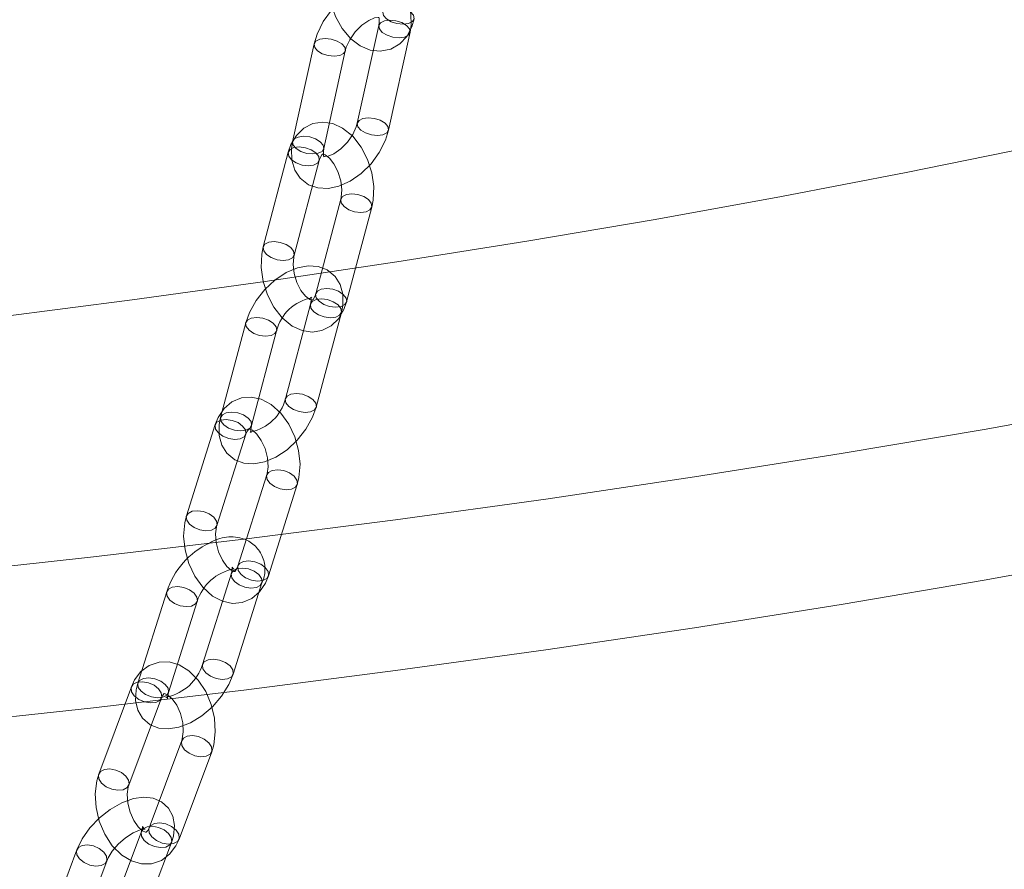
# Model space of a CAD drawing. Units: millimetres. Extents: x 91 to 5913, y 59 to 8240.
# Drawn here: x 4473 to 4566, y 5281 to 5361 of the extents above; entities that cross this region are included whole.
import ezdxf

# ---------------------------------------------------------------- set-up
doc = ezdxf.new("R2010")
doc.units = ezdxf.units.MM
doc.header["$LTSCALE"] = 20
doc.linetypes.add('SLD-Dashed', pattern=[1.905, 1.27, -0.635])
doc.linetypes.add('SLD-Solid', pattern=[0])
doc.layers.add('SLD-0', color=7, linetype='SLD-Solid')
doc.styles.get("Standard").update_dxf_attribs({"font": 'ARIAL.TTF'})
doc.dimstyles.new('SLDDIMSTYLE7', dxfattribs={"dimtxt": 0, "dimasz": 50, "dimexe": 0, "dimexo": 0.0625, "dimgap": 0, "dimtad": 0, "dimtih": 1, "dimtoh": 1, "dimdec": 0, "dimrnd": 1e-09, "dimzin": 0, "dimdsep": 46, "dimtxsty": 'Standard', "dimsah": 1, "dimcen": 0.09, "dimadec": 0, "dimazin": 0, "dimtfac": 50, "dimtdec": 0, "dimtofl": 0, "dimtmove": 0, "dimatfit": 3, "dimfxl": 0, "dimfrac": 2, "dimtolj": 1, "dimtzin": 0, "dimarcsym": 0})

msp = doc.modelspace()

# ---------------------------------------------------------------- linework, layer by layer
at = {"color": 7, "linetype": 'SLD-Dashed', "lineweight": 0}
for p, q in [((4507.1707286, 5360.4963505), (4505.15244, 5351.3288536)), ((4508.0822812, 5350.6838184), (4510.1005698, 5359.8513153)), ((4501.1010868, 5358.7591915), (4499.0828123, 5349.591693)), ((4502.012653, 5348.9466572), (4504.030928, 5358.1141563)), ((4498.6822969, 5348.6024252), (4496.330428, 5339.7190826)), ((4499.2305089, 5338.9512747), (4501.5823771, 5347.8346168)), ((4503.6050874, 5344.2158069), (4501.2532192, 5335.3324086)), ((4504.1533136, 5334.5646548), (4506.5051683, 5343.447999)), ((4501.2532192, 5335.3324086), (4501.2490274, 5335.3152445)), ((4500.7576167, 5334.3564471), (4498.4057479, 5325.4730482)), ((4500.7576167, 5334.3564471), (4500.752773, 5334.3362932)), ((4500.8097353, 5334.9894961), (4500.811089, 5334.9755548)), ((4500.8635516, 5334.9425489), (4500.8796715, 5334.9408437)), ((4501.3058287, 5324.7052965), (4503.6576975, 5333.5886392)), ((4494.6879743, 5332.6192875), (4492.3361202, 5323.7358876)), ((4495.2362005, 5322.9681353), (4497.5880693, 5331.851478)), ((4491.8320376, 5323.0568774), (4489.1303456, 5314.5001828)), ((4495.1887867, 5322.3757741), (4495.1299182, 5322.3820065)), ((4495.1851179, 5322.3245342), (4495.1840962, 5322.3349129)), ((4491.99114, 5313.5968941), (4494.6928179, 5322.1535903)), ((4496.6589252, 5318.33924), (4493.9572344, 5309.7825466)), ((4496.8180288, 5308.8793141), (4499.5197055, 5317.4360091)), ((4493.9641222, 5309.8028492), (4493.9572344, 5309.7825466)), ((4493.3505678, 5309.1205071), (4490.6488912, 5300.5638121)), ((4493.3505678, 5309.1205071), (4493.3437291, 5309.0968395)), ((4493.5096715, 5299.6605812), (4496.2113634, 5308.2172758)), ((4487.2809402, 5307.3833465), (4484.5792494, 5298.8266531)), ((4487.4400438, 5297.9234206), (4490.1417205, 5306.4801156)), ((4483.9758731, 5298.4800348), (4480.9128025, 5290.2935377)), ((4483.7225677, 5289.2422458), (4486.7856382, 5297.4287429)), ((4487.3177518, 5297.4336553), (4487.3566507, 5297.3726746)), ((4488.6872336, 5293.426916), (4485.624163, 5285.2403627)), ((4488.433927, 5284.1890696), (4491.4969988, 5292.375568)), ((4484.9109915, 5284.9144181), (4481.8479068, 5276.7279225)), ((4485.6334324, 5285.2635357), (4485.624163, 5285.2403627)), ((4484.6576719, 5275.6765745), (4487.7207566, 5283.8631262)), ((4478.8413497, 5283.1772591), (4475.7782791, 5274.9907619)), ((4478.5880443, 5273.9394139), (4481.6511149, 5282.1259672))]:
    msp.add_line(p, q, dxfattribs=at)
at = {"color": 7, "linetype": 'SLD-Solid', "lineweight": 0, "flags": 128}
for points in [[(3874.4636247, 5629.5788665), (3865.0020563, 5626.2458122), (3854.8001017, 5622.4677526), (3844.8983399, 5618.6019657), (3835.3035662, 5614.6511082), (3826.0223126, 5610.6178873), (3817.0609704, 5606.5050579), (3808.4256922, 5602.3154489), (3800.1224091, 5598.0519194), (3792.1567569, 5593.7174094), (3784.5342585, 5589.3148714), (3777.2600752, 5584.8473356), (3770.3392648, 5580.3178544), (3763.7765047, 5575.729539), (3757.5763157, 5571.0855326), (3751.7429433, 5566.389017), (3746.2804158, 5561.6432077), (3741.1924275, 5556.8513636), (3736.4825051, 5552.0167639), (3732.1538365, 5547.1427263), (3728.2094386, 5542.2325861), (3724.6519852, 5537.2897121), (3721.4839154, 5532.3174904), (3718.7073795, 5527.3193323), (3716.3243454, 5522.2986553), (3714.3363715, 5517.2589076), (3712.7448936, 5512.2035407), (3711.5509192, 5507.1360179), (3710.7553425, 5502.0598152), (3710.3586763, 5496.9784047), (3710.3612025, 5491.895279), (3710.7628781, 5486.8139208), (3711.5634616, 5481.7378032), (3712.7624105, 5476.6704128), (3714.3589131, 5471.6152192), (3716.3518375, 5466.5756862), (3718.7398584, 5461.5552736), (3721.5213154, 5456.5574209), (3724.694303, 5451.5855434), (3728.2566329, 5446.6430564), (3732.2058712, 5441.7333508), (3736.5393386, 5436.8597929), (3741.2540633, 5432.0257084), (3746.3467621, 5427.2344268), (3751.8139909, 5422.4892121), (3757.652004, 5417.7933411), (3763.8567812, 5413.1500065), (3770.4240668, 5408.562417), (3777.3493683, 5404.0337032), (3784.6279665, 5399.5669585), (3792.2548119, 5395.165261), (3800.2247505, 5390.831617), (3808.5322601, 5386.5690112), (3817.1716664, 5382.3803407), (3826.1370406, 5378.2685), (3835.4222736, 5374.2362989), (3845.0209819, 5370.2864945), (3854.9265741, 5366.421794), (3865.1322506, 5362.6448544), (3875.6310408, 5358.958258), (3886.4157661, 5355.364537), (3897.4789971, 5351.8661472), (3908.813176, 5348.4654956), (3920.4105366, 5345.1649084), (3932.2631092, 5341.9666505), (3944.3627717, 5338.8728992), (3956.7012599, 5335.8857852), (3969.270087, 5333.0073591), (3982.0606754, 5330.2395981), (3995.0642055, 5327.5843807), (4008.2718196, 5325.0435479), (4021.674427, 5322.6188201), (4035.2628706, 5320.3118833), (4049.0278168, 5318.1242966), (4062.9598359, 5316.057567), (4077.0493828, 5314.1131095), (4091.2868106, 5312.292267), (4105.662343, 5310.5962709), (4120.1661421, 5309.0262968), (4134.7882549, 5307.5834072), (4149.5186756, 5306.2686079), (4164.3472974, 5305.0827901), (4179.2639625, 5304.0267669), (4194.258437, 5303.1012549), (4209.3204679, 5302.3069102), (4224.439711, 5301.6442522), (4239.6058116, 5301.1137596), (4254.80838, 5300.7157681), (4270.0369881, 5300.4505759), (4285.2812198, 5300.3183538), (4300.5305967, 5300.3191959), (4315.7746714, 5300.4530878), (4331.0030241, 5300.7199489), (4346.2051954, 5301.1195986), (4361.3707763, 5301.6517661), (4376.4893751, 5302.3160742), (4391.5506131, 5303.1120812), (4406.544171, 5304.0392335), (4421.4598037, 5305.0968961), (4436.2872647, 5306.2843394), (4451.0163813, 5307.6007521), (4465.6370551, 5309.0452413), (4480.1393086, 5310.6168162), (4494.5131533, 5312.3143824), (4508.7487975, 5314.136792), (4522.8364105, 5316.0827964), (4536.7664143, 5318.1510555), (4550.5291829, 5320.3401507), (4564.1153242, 5322.6485845), (4577.5155584, 5325.0747839), (4590.7206507, 5327.6170657), (4603.7215828, 5330.2737119), (4616.5094003, 5333.0428818), (4629.0754118, 5335.9226839), (4641.410934, 5338.9111419), (4653.5075372, 5342.0062196), (4665.3569503, 5345.205789), (4676.951052, 5348.5076531), (4688.2818706, 5351.9095452), (4699.3416597, 5355.409142), (4710.1228227, 5359.0040504), (4720.6179924, 5362.6917941), (4730.819947, 5366.4698537), (4740.7217088, 5370.3356406), (4750.3164825, 5374.2864981), (4759.5977362, 5378.3197189), (4768.5590783, 5382.4325484), (4777.1943565, 5386.6221574), (4785.4976396, 5390.8856868), (4793.4632918, 5395.2201969), (4801.0857902, 5399.6227349), (4808.3599735, 5404.0902707), (4815.2807839, 5408.6197519), (4821.8435441, 5413.2080673), (4828.043733, 5417.8520737), (4833.8771054, 5422.5485893), (4839.339633, 5427.2943986), (4844.4276212, 5432.0862427), (4849.1375436, 5436.9208424), (4853.4662123, 5441.79488), (4857.4106101, 5446.7050202), (4860.9680635, 5451.6478942), (4864.1361333, 5456.6201159), (4866.9126692, 5461.618274), (4869.2957033, 5466.638951), (4871.2836772, 5471.6786987), (4872.8751551, 5476.7340656), (4874.0691295, 5481.8015884), (4874.8647062, 5486.8777911), (4875.2613724, 5491.9592016), (4875.2588462, 5497.0423272), (4874.8571706, 5502.1236855), (4874.0565871, 5507.1998031), (4872.8576382, 5512.2671935), (4871.2611356, 5517.3223871), (4869.2682112, 5522.3619201), (4866.8801904, 5527.3823327), (4864.0987333, 5532.3801853), (4860.9257457, 5537.3520629), (4857.3634158, 5542.2945499), (4853.4141775, 5547.2042554), (4849.0807101, 5552.0778134), (4844.3659854, 5556.9118979), (4839.2732866, 5561.7031794), (4833.8060578, 5566.4483942), (4827.9680447, 5571.1442652), (4821.7632675, 5575.7875998), (4815.195982, 5580.3751893), (4808.2706804, 5584.9039031), (4800.9920822, 5589.3706478), (4793.3652368, 5593.7723452), (4785.3952982, 5598.1059893), (4777.0877886, 5602.3685951), (4768.4483823, 5606.5572656), (4759.4830081, 5610.6691063), (4750.1977751, 5614.7013074), (4740.5990668, 5618.6511118), (4730.6934746, 5622.5158123), (4720.4877981, 5626.2927519), (4711.1564057, 5629.57886)], [(3790.7134838, 5533.9287534), (3789.6482372, 5532.3910766), (3786.8425937, 5527.9876687), (3784.3836677, 5523.5612907), (3782.2732218, 5519.1149729), (3780.5127183, 5514.6517601), (3779.1032641, 5510.1747186), (3778.045931, 5505.6869111), (3777.3413334, 5501.1914151), (3776.9900605, 5496.6913138), (3776.9922885, 5492.1896871), (3777.3480153, 5487.6896245), (3778.0570355, 5483.1942021), (3779.1188191, 5478.7065167), (3780.5326705, 5474.2296261), (3782.2976305, 5469.7666077), (3784.4124381, 5465.3205202), (3786.8756953, 5460.8944119), (3789.6856977, 5456.4913079), (3792.8404958, 5452.1142401), (3796.3379698, 5447.7661966), (3800.1757075, 5443.4501568), (3804.351061, 5439.1690845), (3808.8611652, 5434.9259159), (3813.7029563, 5430.7235467), (3818.873116, 5426.5648697), (3824.3680616, 5422.4527343), (3830.1840776, 5418.3899525), (3836.3171374, 5414.3793086), (3842.7630628, 5410.4235619), (3849.5174203, 5406.5254063), (3856.5756067, 5402.6875233), (3863.932754, 5398.9125511), (3871.583833, 5395.203062), (3879.5235973, 5391.5616005), (3887.7466019, 5387.9906707), (3896.2472219, 5384.4927234), (3905.0196335, 5381.0701378), (3914.0578051, 5377.7252743), (3923.3555719, 5374.4604248), (3932.9065281, 5371.2778136), (3942.7041587, 5368.1796358), (3952.7417215, 5365.1680175), (3963.0123601, 5362.2450035), (3973.5090243, 5359.4126185), (3984.2245164, 5356.6727883), (3995.1514825, 5354.0273937), (4006.2824828, 5351.4782622), (4017.6098193, 5349.027114), (4029.1257912, 5346.6756592), (4040.8224554, 5344.4254779), (4052.6918382, 5342.2781434), (4064.7258013, 5340.2351215), (4076.9160581, 5338.2977898), (4089.2542798, 5336.4674889), (4101.7320051, 5334.7454695), (4114.3406957, 5333.1329279), (4127.0716915, 5331.6309484), (4139.916285, 5330.2405786), (4152.865654, 5328.9627534), (4165.9109468, 5327.7983689), (4179.0432039, 5326.7482075), (4192.2534276, 5325.812993), (4205.5325617, 5324.993351), (4218.871515, 5324.289869), (4232.2611536, 5323.7030345), (4245.6922781, 5323.2332164), (4259.1557006, 5322.8807721), (4272.6421885, 5322.6459062), (4286.1424924, 5322.5288152), (4299.6473726, 5322.5295579), (4313.1475601, 5322.6481335), (4326.6338274, 5322.8844736), (4340.0968837, 5323.2384014), (4353.5275554, 5323.7096852), (4366.9166108, 5324.2980052), (4380.2548731, 5325.0029411), (4393.533198, 5325.8240268), (4406.74251, 5326.7606943), (4419.8737135, 5327.8122937), (4432.9178439, 5328.9781183), (4445.8659636, 5330.2573642), (4458.7091804, 5331.6491487), (4471.4386861, 5333.1525168), (4484.0457938, 5334.7664472), (4496.5218249, 5336.4898337), (4508.858231, 5338.3214823), (4521.0465762, 5340.2601543), (4533.0785079, 5342.3045075), (4544.945748, 5344.4531493), (4556.6402149, 5346.7046018), (4568.1538638, 5349.0573306), (4579.4787806, 5351.5097131), (4590.6072479, 5354.0600727), (4601.5316324, 5356.7066608), (4612.2444219, 5359.4476623), (4622.7382636, 5362.2812024), (4633.0060205, 5365.2053396), (4643.0406108, 5368.2180634), (4652.8351596, 5371.317319), (4662.3829931, 5374.5009711), (4671.6775266, 5377.7668479), (4680.7123814, 5381.1127022), (4689.4814233, 5384.5362484), (4697.9785785, 5388.0351365), (4706.198069, 5391.6069672), (4714.1342527, 5395.2492892), (4721.7816473, 5398.9596226), (4729.135092, 5402.7354015), (4736.1894564, 5406.5740588), (4742.9400001, 5410.4729468), (4749.3820036, 5414.4294078), (4755.5110695, 5418.4407288), (4761.3230646, 5422.5041477), (4766.8139672, 5426.6168883), (4771.9800255, 5430.7761301), (4776.8176503, 5434.979027), (4781.3235888, 5439.2226922), (4785.494698, 5443.5042234), (4789.3281737, 5447.8206797), (4792.8213273, 5452.1691106), (4795.9718115, 5456.5465297), (4798.777455, 5460.9499376), (4801.236381, 5465.3763156), (4803.3468269, 5469.8226334), (4805.1073304, 5474.2858462), (4806.5167846, 5478.7628877), (4807.5741178, 5483.2506952), (4808.2787153, 5487.7461912), (4808.6299883, 5492.2462925), (4808.6277602, 5496.7479192), (4808.2720334, 5501.2479817), (4807.5630132, 5505.7434042), (4806.5012296, 5510.2310896), (4805.0873782, 5514.7079801), (4803.3224182, 5519.1709986), (4801.2076107, 5523.6170861), (4798.7443534, 5528.0431943), (4795.934351, 5532.4462983), (4794.9065401, 5533.928755)], [(3710.3100159, 5480.3266804), (3710.3612025, 5477.7531569), (3710.7628781, 5472.6717986), (3711.5634616, 5467.5956811), (3712.7624105, 5462.5282907), (3714.3589131, 5457.473097), (3716.3518375, 5452.4335641), (3718.7398584, 5447.4131514), (3721.5213154, 5442.4152988), (3724.694303, 5437.4434212), (3728.2566329, 5432.5009342), (3732.2058712, 5427.5912287), (3736.5393386, 5422.7176708), (3741.2540633, 5417.8835863), (3746.3467621, 5413.0923047), (3751.8139909, 5408.34709), (3757.652004, 5403.651219), (3763.8567812, 5399.0078844), (3770.4240668, 5394.4202949), (3777.3493683, 5389.8915811), (3784.6279665, 5385.4248364), (3792.2548119, 5381.0231389), (3800.2247505, 5376.6894949), (3808.5322601, 5372.426889), (3817.1716664, 5368.2382186), (3826.1370406, 5364.1263778), (3835.4222736, 5360.0941768), (3845.0209819, 5356.1443724), (3854.9265741, 5352.2796718), (3865.1322506, 5348.5027323), (3875.6310408, 5344.8161359), (3886.4157661, 5341.2224149), (3897.4789971, 5337.724025), (3908.813176, 5334.3233735), (3920.4105366, 5331.0227862), (3932.2631092, 5327.8245283), (3944.3627717, 5324.7307771), (3956.7012599, 5321.7436631), (3969.270087, 5318.865237), (3982.0606754, 5316.097476), (3995.0642055, 5313.4422586), (4008.2718196, 5310.9014258), (4021.674427, 5308.476698), (4035.2628706, 5306.1697612), (4049.0278168, 5303.9821745), (4062.9598359, 5301.9154448), (4077.0493828, 5299.9709874), (4091.2868106, 5298.1501448), (4105.662343, 5296.4541488), (4120.1661421, 5294.8841746), (4134.7882549, 5293.4412851), (4149.5186756, 5292.1264858), (4164.3472974, 5290.940668), (4179.2639625, 5289.8846447), (4194.258437, 5288.9591328), (4209.3204679, 5288.1647881), (4224.439711, 5287.5021301), (4239.6058116, 5286.9716375), (4254.80838, 5286.573646), (4270.0369881, 5286.3084538), (4285.2812198, 5286.1762317), (4300.5305967, 5286.1770738), (4315.7746714, 5286.3109656), (4331.0030241, 5286.5778268), (4346.2051954, 5286.9774764), (4361.3707763, 5287.509644), (4376.4893751, 5288.1739521), (4391.5506131, 5288.9699591), (4406.544171, 5289.8971114), (4421.4598037, 5290.9547739), (4436.2872647, 5292.1422172), (4451.0163813, 5293.45863), (4465.6370551, 5294.9031191), (4480.1393086, 5296.474694), (4494.5131533, 5298.1722603), (4508.7487975, 5299.9946699), (4522.8364105, 5301.9406743), (4536.7664143, 5304.0089333), (4550.5291829, 5306.1980285), (4564.1153242, 5308.5064624), (4577.5155584, 5310.9326618), (4590.7206507, 5313.4749436), (4603.7215828, 5316.1315898), (4616.5094003, 5318.9007596), (4629.0754118, 5321.7805617), (4641.410934, 5324.7690198), (4653.5075372, 5327.8640975), (4665.3569503, 5331.0636669), (4676.951052, 5334.365531), (4688.2818706, 5337.7674231), (4699.3416597, 5341.2670198), (4710.1228227, 5344.8619283), (4720.6179924, 5348.5496719), (4730.819947, 5352.3277316), (4740.7217088, 5356.1935185), (4750.3164825, 5360.144376), (4759.5977362, 5364.1775968), (4768.5590783, 5368.2904262), (4777.1943565, 5372.4800353), (4785.4976396, 5376.7435647), (4793.4632918, 5381.0780747), (4801.0857902, 5385.4806128), (4808.3599735, 5389.9481486), (4815.2807839, 5394.4776298), (4821.8435441, 5399.0659452), (4828.043733, 5403.7099515), (4833.8771054, 5408.4064672), (4839.339633, 5413.1522764), (4844.4276212, 5417.9441206), (4849.1375436, 5422.7787203), (4853.4662123, 5427.6527579), (4857.4106101, 5432.5628981), (4860.9680635, 5437.505772), (4864.1361333, 5442.4779937), (4866.9126692, 5447.4761519), (4869.2957033, 5452.4968289), (4871.2836772, 5457.5365766), (4872.8751551, 5462.5919434), (4874.0691295, 5467.6594662), (4874.8647062, 5472.7356689), (4875.2613724, 5477.8170795), (4875.3100328, 5480.3266816)]]:
    msp.add_lwpolyline(points, dxfattribs=at)
at = {"color": 7, "linetype": 'SLD-Dashed', "lineweight": 0, "flags": 128}
for points in [[(4502.5530658, 5365.8276233), (4502.445249, 5365.1476991), (4502.4383983, 5363.876575), (4502.6596046, 5362.5843118), (4503.0945427, 5361.3375709), (4503.7269453, 5360.2003897), (4504.5431331, 5359.2342976), (4505.4239579, 5358.5686946), (4506.3553426, 5358.1787818), (4507.2949912, 5358.0694046), (4508.2970406, 5358.2741237), (4509.1328045, 5358.7637649), (4509.7843377, 5359.4698815), (4510.2606236, 5360.3723214), (4510.4833966, 5361.1169162)], [(4510.1005698, 5359.8513153), (4510.2042364, 5360.516749), (4510.1733277, 5361.5804112), (4509.8940189, 5362.507812), (4509.3870303, 5363.273323), (4508.6091419, 5363.8798566), (4507.7202798, 5364.1911182), (4506.7718678, 5364.2379197), (4505.7614861, 5364.0320562), (4504.7057706, 5363.5615127), (4503.6710343, 5362.838101), (4502.7407814, 5361.9172175), (4501.9652953, 5360.852027), (4501.386613, 5359.6916508), (4501.1010868, 5358.7591915)], [(4510.156529, 5361.7651794), (4509.7111096, 5362.032082), (4509.1602331, 5362.2088142), (4508.5877738, 5362.2683645), (4508.080885, 5362.2017717), (4507.7167405, 5362.0190715), (4507.5507674, 5361.7481813), (4507.6082434, 5361.430236), (4507.8804223, 5361.1137439), (4508.3258559, 5360.8467835), (4508.8767324, 5360.6701074), (4509.4491917, 5360.6105009), (4509.9560664, 5360.6771515), (4510.3202109, 5360.8597955), (4510.4861846, 5361.1307425), (4510.428708, 5361.448631), (4510.156529, 5361.7651794)], [(4504.030928, 5358.1141563), (4504.1250349, 5358.4474565), (4504.4506436, 5359.1613115), (4504.9526934, 5359.8867114), (4505.5769727, 5360.5210782), (4506.2262256, 5360.9746978), (4506.7770938, 5361.2049576), (4507.1116113, 5361.2492125), (4507.1910117, 5361.2361851), (4507.1666326, 5361.2559291), (4507.206623, 5361.1321202), (4507.2144271, 5360.7655201), (4507.1707286, 5360.4963505)], [(4507.1707286, 5360.4963505), (4507.1679406, 5360.4825243), (4507.1674697, 5360.4799313)], [(4507.1674697, 5360.4799313), (4507.2254172, 5360.1646357), (4507.497582, 5359.848089), (4507.9430156, 5359.5811848), (4508.4938921, 5359.4044525), (4509.0663514, 5359.3449022), (4509.5732402, 5359.411495)], [(4509.5732402, 5359.411495), (4509.9373847, 5359.5941952), (4510.1006335, 5359.8516139), (4510.1033578, 5359.8650854), (4510.0458677, 5360.1830323), (4509.7737029, 5360.4995229), (4509.3282693, 5360.7664833), (4508.7773928, 5360.9431593), (4508.2049335, 5361.0027658), (4507.6980588, 5360.9361152), (4507.3339002, 5360.7534728), (4507.1707286, 5360.4963505)], [(4503.5035984, 5357.674336), (4502.9967231, 5357.607741), (4502.4242645, 5357.6672919), (4501.8733873, 5357.8440236), (4501.4279538, 5358.1109278), (4501.1557748, 5358.4274761), (4501.0982988, 5358.7453652), (4501.2642719, 5359.0163116), (4501.6284165, 5359.1989556), (4502.1353059, 5359.2656052), (4502.7077645, 5359.2059981), (4503.2586416, 5359.0293226), (4503.7040611, 5358.7623638), (4503.97624, 5358.4458717), (4504.033716, 5358.1279264), (4503.8677423, 5357.8570356), (4503.5035984, 5357.674336)], [(4506.5051683, 5343.447999), (4506.639291, 5344.1201705), (4506.6901009, 5345.377408), (4506.5109976, 5346.6706222), (4506.1151877, 5347.9309449), (4505.51872, 5349.0938552), (4504.7365533, 5350.0968762), (4503.7774894, 5350.8754299), (4502.8490295, 5351.2928709), (4501.908669, 5351.4297535), (4500.9944509, 5351.2869364), (4500.1262966, 5350.8468867), (4499.4398925, 5350.1796107), (4498.9295935, 5349.3151233), (4498.6822969, 5348.6024252)], [(4505.15244, 5351.3288536), (4505.0583331, 5350.9954972), (4504.7327245, 5350.2816984), (4504.2306887, 5349.5562969), (4503.6063954, 5348.9219318), (4502.9571424, 5348.4683122), (4502.4062883, 5348.2379945), (4502.0717709, 5348.1937958), (4501.9923563, 5348.2067686), (4502.0167354, 5348.1870247), (4501.9767592, 5348.3108319), (4501.968955, 5348.6774882), (4502.012653, 5348.9466572)], [(4507.5549516, 5350.2439981), (4507.9190961, 5350.4266983), (4508.0850692, 5350.6975885), (4508.0275932, 5351.0155338), (4507.7554137, 5351.3320254), (4507.3099942, 5351.5989842), (4506.7591183, 5351.7756608), (4506.1866585, 5351.8352667), (4505.6797697, 5351.7686178), (4505.3156257, 5351.5859744), (4505.149652, 5351.3150274), (4505.207128, 5350.9971383), (4505.479307, 5350.6805899), (4505.9247405, 5350.4136857), (4506.4756177, 5350.236954), (4507.0480763, 5350.1774031), (4507.5549516, 5350.2439981)], [(4499.0828123, 5349.591693), (4498.9791316, 5348.9262047), (4499.0100404, 5347.8625425), (4499.2893633, 5346.9351401), (4499.7963378, 5346.169687), (4500.5742402, 5345.5631517), (4501.4631023, 5345.2518339), (4502.4115002, 5345.2050902), (4503.421882, 5345.4109537), (4504.4775974, 5345.8814972), (4505.5123478, 5346.6049073), (4506.4426007, 5347.5257908), (4507.2180868, 5348.5909252), (4507.7967692, 5349.7513576), (4508.0822812, 5350.6838184)], [(4501.4853233, 5348.5068369), (4500.9784345, 5348.4402441), (4500.4059753, 5348.4997944), (4499.8550987, 5348.6765267), (4499.4096652, 5348.9434309), (4499.1375003, 5349.2599776), (4499.0800243, 5349.5778668), (4499.2459834, 5349.8488147), (4499.6101279, 5350.0314587), (4500.1170167, 5350.0981077), (4500.6894759, 5350.0385012), (4501.2403525, 5349.8618252), (4501.685786, 5349.5948648), (4501.9579508, 5349.2783742), (4502.0154275, 5348.9604295), (4501.8494678, 5348.6895371), (4501.4853233, 5348.5068369)], [(4501.2703974, 5348.5442661), (4501.5369917, 5348.2047078), (4501.5897424, 5347.8672432), (4501.4206105, 5347.5833046), (4501.0553619, 5347.3960334), (4500.5495772, 5347.3340116), (4499.9802908, 5347.4066088), (4499.4341395, 5347.6028602), (4498.9942766, 5347.8928322), (4498.7276823, 5348.2323905), (4498.6749315, 5348.5697988), (4498.8440635, 5348.8537937), (4499.209312, 5349.0410087), (4499.7150827, 5349.1030882), (4500.2843837, 5349.0304339), (4500.830535, 5348.8342386), (4501.2703974, 5348.5442661)], [(4501.5823771, 5347.8346168), (4501.666788, 5348.0863943), (4501.8313049, 5348.3658926), (4501.9035333, 5348.4278459), (4501.9396627, 5348.4283873), (4502.1393729, 5348.3576201), (4502.5312798, 5348.06053), (4502.9620496, 5347.5234296), (4503.3408294, 5346.789408), (4503.6006652, 5345.9360659), (4503.6989486, 5345.0785119), (4503.6451483, 5344.393746), (4503.6050874, 5344.2158069)], [(4506.1931886, 5344.1575921), (4505.7533256, 5344.447564), (4505.2071884, 5344.6438139), (4504.6378874, 5344.7164121), (4504.1321026, 5344.6543903), (4503.766854, 5344.4671191), (4503.5977227, 5344.1831811), (4503.6504735, 5343.8457165), (4503.9170671, 5343.5061576), (4504.3569301, 5343.2162419), (4504.9030814, 5343.0199904), (4505.4723824, 5342.9473922), (4505.9781531, 5343.0094156), (4506.3434017, 5343.1966868), (4506.512533, 5343.4806249), (4506.4597822, 5343.8180894), (4506.1931886, 5344.1575921)], [(4498.9185286, 5339.6608672), (4499.1851234, 5339.3213657), (4499.237873, 5338.9838999), (4499.0687564, 5338.6999047), (4498.7034937, 5338.5126913), (4498.197723, 5338.4506117), (4497.628422, 5338.5232661), (4497.0822707, 5338.7195176), (4496.6424219, 5339.0094317), (4496.3758135, 5339.3489916), (4496.3230633, 5339.6864567), (4496.4921947, 5339.9703948), (4496.8574438, 5340.1576666), (4497.363228, 5340.2196878), (4497.932529, 5340.1470896), (4498.4786797, 5339.9508375), (4498.9185286, 5339.6608672)], [(4496.330428, 5339.7190826), (4496.1963194, 5339.0468532), (4496.1454954, 5337.7896736), (4496.3246122, 5336.4964572), (4496.7204227, 5335.2361351), (4497.3168763, 5334.0732264), (4498.0990571, 5333.0702038), (4499.0581069, 5332.2916517), (4499.9865668, 5331.8742107), (4500.9269273, 5331.7373281), (4501.8411454, 5331.8801452), (4502.7093139, 5332.3201933), (4503.395718, 5332.9874693), (4503.9060028, 5333.8519583), (4504.1533136, 5334.5646548)], [(4501.2532192, 5335.3324086), (4501.1688224, 5335.0806857), (4501.0043055, 5334.8011874), (4500.9320624, 5334.7392351), (4500.8959336, 5334.7386943), (4500.6962234, 5334.8094614), (4500.3043165, 5335.1065516), (4499.8735608, 5335.6436504), (4499.4947669, 5336.3776736), (4499.2349305, 5337.2310151), (4499.1366618, 5338.0885681), (4499.190448, 5338.7733356), (4499.2305089, 5338.9512747)], [(4503.6576975, 5333.5886392), (4503.7870868, 5334.2384881), (4503.7983144, 5335.2825382), (4503.5574816, 5336.1946171), (4503.0833645, 5336.9552994), (4502.3358645, 5337.5633286), (4501.4767727, 5337.880448), (4500.5520913, 5337.941699), (4499.551297, 5337.7575998), (4498.4867108, 5337.3117758), (4497.4313093, 5336.6169808), (4496.4712871, 5335.7293566), (4495.6562443, 5334.6999387), (4495.0288536, 5333.5744753), (4494.6879743, 5332.6192875)], [(4501.2490274, 5335.3152445), (4501.245868, 5335.2998368), (4501.2986188, 5334.9623722), (4501.565213, 5334.6228139), (4502.0050613, 5334.332843), (4502.5512126, 5334.1366477), (4503.1205136, 5334.0639934), (4503.6262843, 5334.1260729), (4503.991547, 5334.3132863), (4504.1606648, 5334.5972828), (4504.107914, 5334.9346911), (4503.8413197, 5335.2742494)], [(4503.8413197, 5335.2742494), (4503.4014709, 5335.5642198), (4502.8553196, 5335.7604712), (4502.2860192, 5335.83307), (4501.7802485, 5335.7710466), (4501.4149858, 5335.583777), (4501.2532192, 5335.3324086)], [(4500.752773, 5334.3362932), (4500.7502514, 5334.3238207), (4500.8030022, 5333.9863561), (4501.0695958, 5333.6467972), (4501.5094588, 5333.3568815), (4502.0556107, 5333.1606306), (4502.6249117, 5333.0880324), (4503.1306818, 5333.1500552)], [(4500.811089, 5334.9755548), (4500.8211588, 5334.708003), (4500.7576167, 5334.3564471)], [(4503.1306818, 5333.1500552), (4503.4959309, 5333.337327), (4503.6650617, 5333.6212645), (4503.6123109, 5333.958729), (4503.3457172, 5334.2982317), (4502.9058543, 5334.5882036), (4502.3597036, 5334.7844557), (4501.7904167, 5334.8570523), (4501.2846313, 5334.7950299), (4500.9193833, 5334.6077593), (4500.7576167, 5334.3564471)], [(4500.8796715, 5334.9408437), (4500.8086998, 5334.9999926), (4500.8097353, 5334.9894961)], [(4497.06104, 5331.4128962), (4496.5552693, 5331.3508728), (4495.9859683, 5331.423471), (4495.439817, 5331.6197224), (4494.9999682, 5331.9096366), (4494.7333745, 5332.2491955), (4494.6806237, 5332.58666), (4494.849741, 5332.8705997), (4495.2150036, 5333.0578693), (4495.7207743, 5333.1198926), (4496.2900753, 5333.0472945), (4496.8362266, 5332.851043), (4497.2760755, 5332.5610727), (4497.5426691, 5332.22157), (4497.5954199, 5331.8841054), (4497.4263027, 5331.6001658), (4497.06104, 5331.4128962)], [(4499.5197055, 5317.4360091), (4499.6826917, 5318.0988344), (4499.7808719, 5319.3366436), (4499.6479134, 5320.6277265), (4499.2951299, 5321.9002877), (4498.7382444, 5323.0884623), (4497.9932035, 5324.1289418), (4497.0694452, 5324.9596056), (4496.1490134, 5325.4422814), (4495.2083483, 5325.6441085), (4494.2839977, 5325.5661609), (4493.3788019, 5325.1832134), (4492.6532425, 5324.5597982), (4492.1058148, 5323.7370353), (4491.8320376, 5323.0568774)], [(4500.778813, 5324.2666563), (4501.1440762, 5324.4539265), (4501.3131941, 5324.7379229), (4501.2604433, 5325.0753313), (4500.9938484, 5325.414889), (4500.5539996, 5325.7048594), (4500.0078489, 5325.9011114), (4499.4385478, 5325.9737096), (4498.9327637, 5325.9116884), (4498.5675145, 5325.7244166), (4498.3983826, 5325.440478), (4498.4511333, 5325.1030134), (4498.7177423, 5324.7634541), (4499.15759, 5324.4734826), (4499.7037419, 5324.2772879), (4500.2730429, 5324.2046335), (4500.778813, 5324.2666563)], [(4492.3361202, 5323.7358876), (4492.2067304, 5323.0860943), (4492.1955022, 5322.0420436), (4492.436335, 5321.1299085), (4492.9104527, 5320.3692268), (4493.6579533, 5319.7611982), (4494.5170444, 5319.4440782), (4495.4417258, 5319.3828834), (4496.442506, 5319.5669841), (4497.5071064, 5320.0127504), (4498.5625079, 5320.7076016), (4499.5225301, 5321.5951696), (4500.3375729, 5322.6246437), (4500.9649495, 5323.7501087), (4501.3058287, 5324.7052965)], [(4494.7091853, 5322.5294957), (4494.2034005, 5322.4674739), (4493.6340995, 5322.5401283), (4493.0879623, 5322.736322), (4492.6480999, 5323.0262945), (4492.3815057, 5323.3658528), (4492.3287549, 5323.7033174), (4492.4978721, 5323.987257), (4492.8631354, 5324.1745272), (4493.3689061, 5324.2365506), (4493.9382065, 5324.1639518), (4494.4843578, 5323.9677003), (4494.9242208, 5323.6777284), (4495.190815, 5323.3381701), (4495.2435658, 5323.0007617), (4495.0744339, 5322.7167669), (4494.7091853, 5322.5294957)], [(4494.4004878, 5322.9309505), (4494.660202, 5322.5676511), (4494.7071081, 5322.2100866), (4494.5340869, 5321.9126562), (4494.1674609, 5321.7206915), (4493.6630536, 5321.6633632), (4493.0976572, 5321.7494527), (4492.5573358, 5321.9658052), (4492.1243664, 5322.279516), (4491.8646522, 5322.6428154), (4491.817732, 5323.0003815), (4491.9907673, 5323.2978104), (4492.3573792, 5323.4897766), (4492.8617865, 5323.547105), (4493.4271983, 5323.461015), (4493.9675044, 5323.244663), (4494.4004878, 5322.9309505)], [(4494.6928179, 5322.1535903), (4494.7815281, 5322.3800267), (4494.9358713, 5322.6107535), (4494.9874992, 5322.6497869), (4495.0601261, 5322.6425576), (4495.3125172, 5322.5259784), (4495.7213044, 5322.1691958), (4496.1458076, 5321.5787283), (4496.5007859, 5320.8059844), (4496.7231089, 5319.939866), (4496.7793514, 5319.1021888), (4496.6942784, 5318.4643315), (4496.6589252, 5318.33924)], [(4495.1299182, 5322.3820065), (4495.1141463, 5322.3836831), (4495.1851179, 5322.3245342)], [(4499.2273766, 5318.2133705), (4498.7943932, 5318.5270829), (4498.2540859, 5318.7434337), (4497.6886753, 5318.8295249), (4497.184268, 5318.7721966), (4496.8176549, 5318.5802291), (4496.6446202, 5318.2828009), (4496.6915404, 5317.9252348), (4496.9512552, 5317.561936), (4497.384224, 5317.2482245), (4497.9245448, 5317.0318153), (4498.4899424, 5316.9457831), (4498.9943491, 5317.0030547), (4499.3609757, 5317.1950761), (4499.5339969, 5317.4924503), (4499.4870908, 5317.850071), (4499.2273766, 5318.2133705)], [(4491.6987971, 5314.3742571), (4491.9585112, 5314.0109577), (4492.0054315, 5313.6533916), (4491.8324103, 5313.3559612), (4491.4657843, 5313.1639965), (4490.9613769, 5313.1066682), (4490.3959793, 5313.1927566), (4489.8556591, 5313.4091102), (4489.4226898, 5313.722821), (4489.1629756, 5314.0861205), (4489.1160553, 5314.4436865), (4489.2890766, 5314.741117), (4489.6557026, 5314.9330817), (4490.1601099, 5314.99041), (4490.7255063, 5314.9043204), (4491.2658277, 5314.687968), (4491.6987971, 5314.3742571)], [(4489.1303456, 5314.5001828), (4488.9673606, 5313.8373025), (4488.8691945, 5312.5995479), (4489.002153, 5311.3084088), (4489.3549365, 5310.0359038), (4489.9118067, 5308.8477297), (4490.6568488, 5307.8071951), (4491.5806059, 5306.9765301), (4492.5010389, 5306.4939117), (4493.4417028, 5306.2920272), (4494.3660546, 5306.3699759), (4495.2712504, 5306.7529797), (4495.9968098, 5307.3763387), (4496.5442363, 5308.1991005), (4496.8180288, 5308.8793141)], [(4493.9572344, 5309.7825466), (4493.8685383, 5309.5561648), (4493.7141798, 5309.3254384), (4493.6625519, 5309.286405), (4493.589925, 5309.2935781), (4493.3375351, 5309.4102147), (4492.9287608, 5309.7669945), (4492.5042441, 5310.3574642), (4492.1492805, 5311.1301509), (4491.9269563, 5311.9962681), (4491.8707144, 5312.8339459), (4491.9557733, 5313.471861), (4491.99114, 5313.5968941)], [(4493.5661687, 5309.5271485), (4493.5844384, 5309.5260389), (4493.472861, 5309.6102735), (4493.4275685, 5309.6812826), (4493.4328519, 5309.5101937), (4493.3505678, 5309.1205071)], [(4495.6860065, 5307.784377), (4496.0526325, 5307.9763416), (4496.2256537, 5308.2737721), (4496.1787335, 5308.6313381), (4495.9190193, 5308.9946376), (4495.4860499, 5309.3083484), (4494.9457297, 5309.524702), (4494.3803321, 5309.6107904), (4493.8759248, 5309.5534621), (4493.5092988, 5309.3614974), (4493.3505678, 5309.1205071)], [(4493.9572344, 5309.7825466), (4493.942943, 5309.7261053), (4493.9898632, 5309.368483), (4494.2495786, 5309.0051848), (4494.6825467, 5308.6914727), (4495.2228681, 5308.4751203), (4495.7882657, 5308.3890881), (4496.2926719, 5308.4463591), (4496.6592991, 5308.6383811), (4496.8323191, 5308.9357542), (4496.7853988, 5309.2933203), (4496.5256847, 5309.6566197), (4496.5256847, 5309.6566197)], [(4496.5256847, 5309.6566197), (4496.0927153, 5309.9703306), (4495.5523951, 5310.1867404), (4494.9869975, 5310.2727725), (4494.4825914, 5310.2155016), (4494.1159642, 5310.0234796), (4493.9641222, 5309.8028492)], [(4493.3437291, 5309.0968395), (4493.3362776, 5309.064067), (4493.3831978, 5308.7065009), (4493.642912, 5308.3432015), (4494.0758813, 5308.0294906), (4494.6162015, 5307.813137), (4495.1815992, 5307.7270486), (4495.6860065, 5307.784377)], [(4489.6163788, 5306.0472163), (4489.1119715, 5305.989888), (4488.5465598, 5306.075978), (4488.0062537, 5306.29233), (4487.5732702, 5306.6060425), (4487.313556, 5306.9693419), (4487.2666358, 5307.326908), (4487.4396699, 5307.6243356), (4487.806283, 5307.8163031), (4488.3106903, 5307.8736314), (4488.8761009, 5307.7875402), (4489.4164082, 5307.5711894), (4489.8493916, 5307.2574769), (4490.1091058, 5306.8941775), (4490.156026, 5306.5366114), (4489.9829907, 5306.2391826), (4489.6163788, 5306.0472163)], [(4491.4969988, 5292.375568), (4491.6914709, 5293.0273642), (4491.8399216, 5294.2397438), (4491.756982, 5295.525068), (4491.4511002, 5296.8076081), (4490.9376628, 5298.0195328), (4490.23293, 5299.0975133), (4489.3477212, 5299.9803169), (4488.4387058, 5300.5312402), (4487.4996894, 5300.8018945), (4486.5674487, 5300.792539), (4485.624787, 5300.4724617), (4484.8578096, 5299.8960939), (4484.2720574, 5299.1164298), (4483.9758731, 5298.4800348)], [(4492.9843299, 5299.2276258), (4493.3509417, 5299.4196482), (4493.5239771, 5299.7170209), (4493.4770568, 5300.0746432), (4493.2173427, 5300.4379426), (4492.7843592, 5300.7515988), (4492.2440519, 5300.9680059), (4491.6786555, 5301.0540392), (4491.1742341, 5300.9967687), (4490.807621, 5300.8047451), (4490.6346009, 5300.507372), (4490.6815071, 5300.1497513), (4490.9412212, 5299.7865081), (4491.3742047, 5299.4727956), (4491.9145108, 5299.2563874), (4492.4799225, 5299.1703537), (4492.9843299, 5299.2276258)], [(4484.5792494, 5298.8266531), (4484.4224409, 5298.1956908), (4484.3655298, 5297.1754481), (4484.5643038, 5296.2816642), (4485.0021307, 5295.5264426), (4485.7162214, 5294.9164247), (4486.5418895, 5294.5932086), (4487.4383833, 5294.516418), (4488.425646, 5294.6762169), (4489.4978054, 5295.0937981), (4490.5734732, 5295.755483), (4491.5639387, 5296.604466), (4492.4204955, 5297.5921131), (4493.1000584, 5298.6758772), (4493.5096715, 5299.6605812)], [(4486.9146869, 5297.4904656), (4486.4102807, 5297.4331946), (4485.8448831, 5297.5192268), (4485.3045617, 5297.7356354), (4484.8715936, 5298.0493475), (4484.6118782, 5298.4125895), (4484.564958, 5298.7702118), (4484.7379792, 5299.0675861), (4485.1046064, 5299.2596081), (4485.6090125, 5299.316879), (4486.1744101, 5299.2308468), (4486.7147315, 5299.0144382), (4487.1476997, 5298.7007824), (4487.407415, 5298.3374841), (4487.4543341, 5297.9798607), (4487.2813141, 5297.6824876), (4486.9146869, 5297.4904656)], [(4486.5188164, 5298.280078), (4486.7702414, 5297.8927427), (4486.8101346, 5297.5147514), (4486.6324079, 5297.2036909), (4486.2641358, 5297.0069151), (4485.7613746, 5296.9543979), (4485.2006683, 5297.054118), (4484.6673881, 5297.290894), (4484.2426949, 5297.6286435), (4483.9912711, 5298.0160362), (4483.9513908, 5298.3940247), (4484.1291034, 5298.7050868), (4484.4973755, 5298.9018626), (4485.0001367, 5298.9543798), (4485.560843, 5298.8546597), (4486.0941373, 5298.6178822), (4486.5188164, 5298.280078)], [(4486.7856382, 5297.4287429), (4486.8765372, 5297.6275153), (4487.0161603, 5297.8099939), (4487.049026, 5297.8314401), (4487.1262196, 5297.822577), (4487.384284, 5297.7001074), (4487.7947923, 5297.3361591), (4488.2182451, 5296.7395005), (4488.5701047, 5295.9625396), (4488.7877821, 5295.0953859), (4488.8390557, 5294.2606831), (4488.7401412, 5293.5902342), (4488.6872336, 5293.426916)], [(4487.2240369, 5297.5168112), (4487.2061732, 5297.517945), (4487.3177518, 5297.4336553)], [(4487.3580141, 5297.5257758), (4487.2832063, 5297.5131219), (4487.2240369, 5297.5168112)], [(4487.3566507, 5297.3726746), (4487.3630444, 5297.3626463), (4487.3577609, 5297.5337351), (4487.4400438, 5297.9234206)], [(4491.2301769, 5293.2269592), (4490.8054979, 5293.5647634), (4490.2722024, 5293.8014836), (4489.7114973, 5293.9012048), (4489.208736, 5293.8486876), (4488.8404627, 5293.6519107), (4488.6627514, 5293.3408497), (4488.7026305, 5292.9629163), (4488.9540555, 5292.5755248), (4489.3787487, 5292.237719), (4489.9120289, 5292.000943), (4490.4727352, 5291.901223), (4490.9754964, 5291.9537963), (4491.3437685, 5292.1505159), (4491.5214952, 5292.4615765), (4491.4816008, 5292.8395665), (4491.2301769, 5293.2269592)], [(4480.9128025, 5290.2935377), (4480.7183163, 5289.641743), (4480.5698797, 5288.4293618), (4480.6528193, 5287.1440938), (4480.9587011, 5285.8614975), (4481.4721385, 5284.6495728), (4482.1768701, 5283.5715912), (4483.0620789, 5282.6887875), (4483.9710955, 5282.1378654), (4484.9101118, 5281.8672111), (4485.8423385, 5281.8765682), (4486.7850143, 5282.1966439), (4487.5519764, 5282.7730684), (4488.1377439, 5283.5526759), (4488.433927, 5284.1890696)], [(4483.4557317, 5290.0935825), (4483.7071696, 5289.7062444), (4483.7470499, 5289.3282559), (4483.5693374, 5289.0171938), (4483.2010652, 5288.820418), (4482.698304, 5288.7679008), (4482.1375977, 5288.8676209), (4481.6043034, 5289.1043984), (4481.1796244, 5289.4421464), (4480.9282005, 5289.8295391), (4480.8883061, 5290.2075291), (4481.0660328, 5290.5185897), (4481.4343049, 5290.7153655), (4481.9370661, 5290.7678827), (4482.4977583, 5290.6681642), (4483.0310526, 5290.4313866), (4483.4557317, 5290.0935825)], [(4485.624163, 5285.2403627), (4485.5332641, 5285.0415903), (4485.393641, 5284.8591117), (4485.3607753, 5284.8376655), (4485.2835817, 5284.8465286), (4485.0255173, 5284.9689982), (4484.615009, 5285.3329465), (4484.191555, 5285.9296039), (4483.8396965, 5286.706566), (4483.6220192, 5287.5737197), (4483.5707456, 5288.4084225), (4483.6696601, 5289.0788714), (4483.7225677, 5289.2422458)], [(4487.7207566, 5283.8631262), (4487.9063493, 5284.4715521), (4488.0122939, 5285.4629672), (4487.8592965, 5286.3348247), (4487.4616167, 5287.0841889), (4486.7840351, 5287.6973508), (4485.9955164, 5288.0271804), (4485.1326129, 5288.1206049), (4484.1645082, 5287.9878826), (4483.0872874, 5287.6024503), (4481.992338, 5286.9785471), (4480.9714647, 5286.17389), (4480.0721435, 5285.2345068), (4479.3376129, 5284.199859), (4478.8413497, 5283.1772591)], [(4481.6511149, 5282.1259672), (4481.7811633, 5282.4210313), (4482.1679983, 5283.0459988), (4482.7346698, 5283.7094472), (4483.4274043, 5284.3175811), (4484.1499609, 5284.7816905), (4484.7767673, 5285.0459494), (4485.1465159, 5285.119346), (4485.2690397, 5285.1164666), (4485.140041, 5285.1950916), (4485.0157531, 5285.3790646), (4485.0147798, 5285.3627561)], [(4487.1992542, 5283.4412984), (4487.5675263, 5283.6380742), (4487.7452389, 5283.9491363), (4487.7053586, 5284.3270686), (4487.4539348, 5284.7144613), (4487.0292416, 5285.052267), (4486.4959614, 5285.289043), (4485.9352551, 5285.3887631), (4485.4324939, 5285.3361897), (4485.0642218, 5285.1394701), (4484.8864951, 5284.8284096), (4484.9263895, 5284.4504195), (4485.1778133, 5284.0630268), (4485.6024924, 5283.7252227), (4486.1357867, 5283.4885013), (4486.696493, 5283.3887812), (4487.1992542, 5283.4412984)], [(4488.167091, 5285.0404625), (4487.742412, 5285.3782105), (4487.2091177, 5285.614988), (4486.6484255, 5285.7147065), (4486.1456655, 5285.6621905), (4485.7773921, 5285.4654135), (4485.6334324, 5285.2635357)], [(4485.624163, 5285.2403627), (4485.5996667, 5285.1543542), (4485.6395599, 5284.7763629), (4485.8909849, 5284.3890276), (4486.315664, 5284.0512235), (4486.8489583, 5283.8144459), (4487.4096646, 5283.7147258), (4487.9124246, 5283.7672418), (4488.2806979, 5283.9640188), (4488.4584093, 5284.2750797), (4488.4185302, 5284.6530694), (4488.167091, 5285.0404625)], [(4481.1296125, 5281.7041394), (4480.6268512, 5281.6516222), (4480.066159, 5281.7513407), (4479.5328647, 5281.988062), (4479.1081857, 5282.3258662), (4478.8567477, 5282.7132605), (4478.8168674, 5283.0912489), (4478.99458, 5283.4023111), (4479.3628521, 5283.5990307), (4479.8656133, 5283.6516041), (4480.4263196, 5283.551884), (4480.9596139, 5283.3151064), (4481.384293, 5282.9773023), (4481.6357168, 5282.5899096), (4481.6756112, 5282.2119757), (4481.4978846, 5281.9009152), (4481.1296125, 5281.7041394)]]:
    msp.add_lwpolyline(points, dxfattribs=at)
at = {"color": 7, "linetype": 'SLD-Dashed', "lineweight": 0}
for centre, radius, start, end in [((4501.599681, 5330.8815192), 4.1272084, 100.274256389, 166.407450792), ((4494.3135934, 5326.5040609), 4.2200374, 281.969439636, 345.858724571), ((4496.7765323, 5322.5226353), 1.6034626, 163.868892448, 186.723213708), ((4493.3226647, 5308.7509929), 3.785763, 70.903975183, 122.158586056), ((4493.4444763, 5309.4934348), 3.0470061, 335.239641414, 68.500442375), ((4494.5375194, 5305.0523679), 7.6217717, 115.072864762, 162.191798528), ((4494.3869794, 5305.1568473), 4.4467137, 100.637122426, 162.687484313), ((4486.3268769, 5301.9441279), 4.5370783, 283.13633855, 342.28814904), ((4483.5613516, 5285.4630363), 1.4568836, 337.878635073, 356.053096552)]:
    msp.add_arc(centre, radius, start, end, dxfattribs=at)

# ---------------------------------------------------------------- leaders
at = {"layer": 'SLD-0'}
msp.add_leader([(4433.927644, 5185.5069317), (5134.5044823, 5423.3679904)], dimstyle='SLDDIMSTYLE7', dxfattribs=at)

doc.saveas('drawing.dxf')
